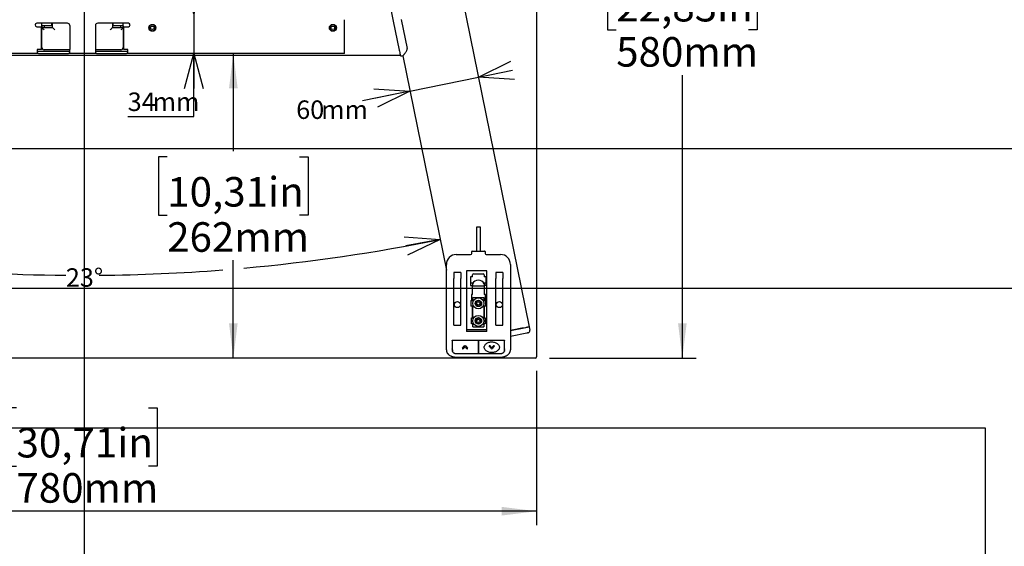
# Model space of a CAD drawing. Extents: x 0 to 3564, y 0 to 2520.
# Drawn here: x 1727 to 2572, y 1410 to 1863 of the extents above; entities that cross this region are included whole.
import ezdxf

# ---------------------------------------------------------------- set-up
doc = ezdxf.new("R2010")
doc.units = 0
doc.header["$LTSCALE"] = 12
doc.layers.get('0').update_dxf_attribs({"linetype": 'CONTINUOUS'})
doc.layers.add('DOLD_REFERENS_RAM___LINJER', color=1, linetype='CONTINUOUS')
doc.styles.add('SLDTEXTSTYLE0', font='TXT', dxfattribs={"width": 0.7})
doc.dimstyles.new('SLDDIMSTYLE0', dxfattribs={"dimtxt": 30.48, "dimasz": 30, "dimexe": 0, "dimexo": 0.0625, "dimgap": 7.62, "dimtad": 0, "dimtih": 1, "dimtoh": 1, "dimdec": 0, "dimrnd": 1e-09, "dimzin": 12, "dimtxsty": 'SLDTEXTSTYLE0', "dimsah": 1, "dimcen": 0.09, "dimazin": 3, "dimtfac": 1, "dimtofl": 0, "dimtmove": 0, "dimatfit": 3, "dimtolj": 1, "dimtzin": 12})
doc.dimstyles.new('SLDDIMSTYLE2', dxfattribs={"dimtxt": 19.05, "dimasz": 30, "dimexe": 0, "dimexo": 0.0625, "dimgap": 4.7625, "dimtad": 0, "dimtih": 1, "dimtoh": 1, "dimdec": 0, "dimrnd": 1e-09, "dimzin": 12, "dimtxsty": 'SLDTEXTSTYLE0', "dimblk1": 'OPEN30', "dimblk2": 'OPEN30', "dimsah": 1, "dimcen": 0.09, "dimazin": 3, "dimtfac": 1, "dimtmove": 0, "dimatfit": 3, "dimtolj": 1, "dimtzin": 12})
doc.dimstyles.new('SLDDIMSTYLE3', dxfattribs={"dimtxt": 19.05, "dimasz": 30, "dimexe": 0, "dimexo": 0.0625, "dimgap": 4.7625, "dimtad": 0, "dimtih": 1, "dimtoh": 1, "dimdec": 4, "dimlfac": 12, "dimzin": 12, "dimtxsty": 'SLDTEXTSTYLE0', "dimblk1": 'OPEN30', "dimblk2": 'OPEN30', "dimsah": 1, "dimcen": 0.09, "dimazin": 3, "dimtfac": 1, "dimtofl": 0, "dimtmove": 0, "dimatfit": 3, "dimtolj": 1, "dimtzin": 12})

# ---------------------------------------------------------------- blocks, each defined once
blk = doc.blocks.new('_D')
at = {"color": 7, "linetype": 'CONTINUOUS'}
for p, q in [((2181.69, 2151.89), (2307.88, 2151.89)), ((2295.88, 2151.89), (2295.88, 1908.77)), ((2239.15, 1903.8), (2231.69, 1903.8)), ((2231.69, 1903.8), (2231.69, 1853.84)), ((2352.61, 1903.8), (2360.07, 1903.8)), ((2360.07, 1903.8), (2360.07, 1853.84)), ((2231.69, 1853.84), (2239.15, 1853.84)), ((2360.07, 1853.84), (2352.61, 1853.84)), ((2295.88, 1571.89), (2295.88, 1815)), ((2181.69, 1571.89), (2307.88, 1571.89))]:
    blk.add_line(p, q, dxfattribs=at)
for points in [[(2295.88, 2151.89), (2292.16, 2121.89), (2299.6, 2121.89)], [(2295.88, 1571.89), (2299.6, 1601.89), (2292.16, 1601.89)]]:
    blk.add_solid(points, dxfattribs=at)
at = {"color": 7, "linetype": 'CONTINUOUS', "char_height": 25.4, "attachment_point": 1, "style": 'SLDTEXTSTYLE0'}
for s, insert in [('22,83in', (2239.15, 1886.58)), ('580mm', (2239.04, 1847.74))]:
    blk.add_mtext(s, dxfattribs=dict(at, insert=insert))
blk = doc.blocks.new('_D_1')
at = {"color": 7, "linetype": 'CONTINUOUS'}
for p, q in [((1390.69, 1560.89), (1390.69, 1428.31)), ((2170.69, 1560.89), (2170.69, 1428.31)), ((1723.96, 1529.11), (1716.5, 1529.11)), ((1716.5, 1529.11), (1716.5, 1479.15)), ((1837.42, 1529.11), (1844.88, 1529.11)), ((1844.88, 1529.11), (1844.88, 1479.15)), ((1716.5, 1479.15), (1723.96, 1479.15)), ((1844.88, 1479.15), (1837.42, 1479.15)), ((2170.69, 1440.31), (1390.69, 1440.31))]:
    blk.add_line(p, q, dxfattribs=at)
for points in [[(1390.69, 1440.31), (1420.69, 1436.59), (1420.69, 1444.03)], [(2170.69, 1440.31), (2140.69, 1444.03), (2140.69, 1436.59)]]:
    blk.add_solid(points, dxfattribs=at)
at = {"color": 7, "linetype": 'CONTINUOUS', "char_height": 25.4, "attachment_point": 1, "style": 'SLDTEXTSTYLE0'}
for s, insert in [('30,71in', (1723.96, 1511.89)), ('780mm', (1723.85, 1473.05))]:
    blk.add_mtext(s, dxfattribs=dict(at, insert=insert))
blk = doc.blocks.new('_D_2')
at = {"color": 7, "linetype": 'CONTINUOUS'}
for p, q in [((1910.19, 1833.69), (1910.19, 1749.67)), ((1853.46, 1744.7), (1846, 1744.7)), ((1846, 1744.7), (1846, 1694.74)), ((1966.91, 1744.7), (1974.38, 1744.7)), ((1974.38, 1744.7), (1974.38, 1694.74)), ((1846, 1694.74), (1853.46, 1694.74)), ((1974.38, 1694.74), (1966.91, 1694.74)), ((1910.19, 1571.89), (1910.19, 1655.9))]:
    blk.add_line(p, q, dxfattribs=at)
for points in [[(1910.19, 1833.69), (1906.47, 1803.69), (1913.91, 1803.69)], [(1910.19, 1571.89), (1913.91, 1601.89), (1906.47, 1601.89)]]:
    blk.add_solid(points, dxfattribs=at)
at = {"color": 7, "linetype": 'CONTINUOUS', "char_height": 25.4, "attachment_point": 1, "style": 'SLDTEXTSTYLE0'}
for s, insert in [('10,31in', (1853.46, 1727.48)), ('262mm', (1853.34, 1688.64))]:
    blk.add_mtext(s, dxfattribs=dict(at, insert=insert))
blk = doc.blocks.new('_OPEN30')
at = {"color": 0, "linetype": 'BYBLOCK'}
for p, q in [((-1, 0.267949), (0, 0)), ((0, 0), (-1, -0.267949)), ((0, 0), (-1, 0))]:
    blk.add_line(p, q, dxfattribs=at)
blk = doc.blocks.new('_D_4')
at = {"color": 7, "linetype": 'CONTINUOUS'}
for p, q in [((1876.36, 1867.69), (1876.36, 1897.69)), ((1876.36, 1867.69), (1876.36, 1833.69)), ((1876.36, 1779.63), (1876.36, 1833.69)), ((1819.45, 1779.63), (1876.36, 1779.63))]:
    blk.add_line(p, q, dxfattribs=at)
at = {"color": 7, "linetype": 'CONTINUOUS', "xscale": 30, "yscale": 30}
for p, rotation in [((1876.36, 1867.69, -338.55), 270.0000000000004), ((1876.36, 1833.69, -338.55), 90.0000000000004)]:
    blk.add_blockref('_OPEN30', p, dxfattribs=dict(at, rotation=rotation))
at = {"color": 7, "linetype": 'CONTINUOUS', "char_height": 15.875, "attachment_point": 1, "style": 'SLDTEXTSTYLE0'}
for s, insert in [('34', (1819.45, 1800.09)), ('mm', (1840.91, 1800.09))]:
    blk.add_mtext(s, dxfattribs=dict(at, insert=insert))
blk = doc.blocks.new('_D_5')
at = {"color": 7, "linetype": 'CONTINUOUS'}
for p, q in [((2120.71, 1813.25), (2150.11, 1819.23)), ((2061.92, 1801.29), (2120.71, 1813.25)), ((2061.92, 1801.29), (2021.11, 1792.99))]:
    blk.add_line(p, q, dxfattribs=at)
at = {"color": 7, "linetype": 'CONTINUOUS', "xscale": 30, "yscale": 30}
for p, rotation in [((2120.71, 1813.25, -338.55), 191.5000000000001), ((2061.92, 1801.29, -338.55), 11.50000000000007)]:
    blk.add_blockref('_OPEN30', p, dxfattribs=dict(at, rotation=rotation))
at = {"color": 7, "linetype": 'CONTINUOUS', "char_height": 15.875, "attachment_point": 1, "style": 'SLDTEXTSTYLE0'}
for s, insert in [('60', (1964.2, 1793.29)), ('mm', (1985.66, 1793.29))]:
    blk.add_mtext(s, dxfattribs=dict(at, insert=insert))
blk = doc.blocks.new('_D_7')
at = {"color": 7, "linetype": 'CONTINUOUS'}
for start, end in [(258.5, 269.46643), (275.16189, 281.5), (270.53357, 274.48174)]:
    blk.add_arc((1780.69, 3183.55), 1540.57, start, end, dxfattribs=at)
at = {"color": 7, "linetype": 'CONTINUOUS', "xscale": 30, "yscale": 30}
for p, rotation in [((1473.55, 1673.91, -338.55), 169.0577991782116), ((2087.83, 1673.91, -338.55), 10.94220082178918)]:
    blk.add_blockref('_OPEN30', p, dxfattribs=dict(at, rotation=rotation))
at = {"color": 7, "linetype": 'CONTINUOUS', "insert": (1766.35, 1649.07), "char_height": 15.875, "attachment_point": 1, "style": 'SLDTEXTSTYLE0'}
blk.add_mtext('23°', dxfattribs=at)

msp = doc.modelspace()

# ---------------------------------------------------------------- linework, layer by layer
at = {"color": 7, "linetype": 'CONTINUOUS'}
for p, q in [((2170.6913241, 2150.885913), (2170.6913241, 1572.885913)), ((2055.4777368, 2133.8868814), (2164.3326267, 1598.847993)), ((2042.5415918, 1886.4871769), (2047.6278945, 1861.4871771)), ((2005.6913182, 1837.1859121), (2005.6913182, 1862.685913)), ((2047.6278945, 1861.4871771), (2052.7142271, 1836.487178)), ((2054.4873759, 1862.8827527), (2059.5736786, 1837.8827519)), ((1767.6913239, 1859.685913), (1741.3413249, 1859.685913)), ((1741.3413249, 1856.685913), (1741.8413259, 1856.685913)), ((1741.8413259, 1856.685913), (1745.3413255, 1856.685913)), ((1745.3413255, 1837.1859121), (1745.3413255, 1856.685913)), ((1745.691324, 1852.1859127), (1745.3413255, 1852.1859127)), ((1745.691324, 1857.3859132), (1745.691324, 1859.685913)), ((1747.7507539, 1857.3859132), (1745.691324, 1857.3859132)), ((1745.691324, 1856.8859131), (1745.691324, 1857.3859132)), ((1745.691324, 1856.8859131), (1745.691324, 1855.8859129)), ((1745.691324, 1838.8859129), (1745.691324, 1855.8859129)), ((1745.691324, 1855.8859129), (1754.9413241, 1855.8859129)), ((1754.37215, 1857.3859132), (1747.7507539, 1857.3859132)), ((1747.7913223, 1857.3859132), (1747.7913223, 1856.8859131)), ((1747.9913257, 1855.8859129), (1747.9913257, 1857.3859132)), ((1754.37215, 1857.3859132), (1754.37215, 1859.685913)), ((1754.8087634, 1857.3859132), (1754.37215, 1857.3859132)), ((1754.8087634, 1857.3859132), (1754.8087634, 1859.685913)), ((1754.9413241, 1855.8859129), (1754.9413241, 1859.685913)), ((1769.6913242, 1857.6859131), (1769.6913242, 1837.1859121)), ((1791.6913241, 1857.6859131), (1791.6913241, 1837.1859121)), ((1820.0413234, 1859.685913), (1793.6913244, 1859.685913)), ((1806.4413242, 1859.685913), (1806.4413242, 1855.8859129)), ((1806.4413242, 1855.8859129), (1815.6913243, 1855.8859129)), ((1806.5738849, 1857.3859132), (1806.5738849, 1859.685913)), ((1807.0104982, 1857.3859132), (1806.5738849, 1857.3859132)), ((1807.0104982, 1857.3859132), (1807.0104982, 1859.685913)), ((1813.6318944, 1857.3859132), (1807.0104982, 1857.3859132)), ((1813.3913226, 1857.3859132), (1813.3913226, 1855.8859129)), ((1813.591326, 1856.8859131), (1813.591326, 1857.3859132)), ((1815.6913243, 1857.3859132), (1813.6318944, 1857.3859132)), ((1815.6913243, 1857.3859132), (1815.6913243, 1859.685913)), ((1815.6913243, 1857.3859132), (1815.6913243, 1856.8859131)), ((1815.6913243, 1855.8859129), (1815.6913243, 1856.8859131)), ((1815.6913243, 1855.8859129), (1815.6913243, 1838.8859129)), ((1816.0413228, 1852.1859127), (1815.6913243, 1852.1859127)), ((1816.0413228, 1837.1859121), (1816.0413228, 1856.685913)), ((1816.0413228, 1856.685913), (1819.5413224, 1856.685913)), ((1819.5413224, 1856.685913), (1820.0413234, 1856.685913)), ((1839.1913235, 1855.6859128), (1838.1913252, 1855.6859128)), ((1994.1913172, 1855.6859128), (1993.1913301, 1855.6859128)), ((1745.3413255, 1844.1859132), (1745.691324, 1844.1859132)), ((1815.6913243, 1844.1859132), (1816.0413228, 1844.1859132)), ((1745.3413255, 1837.1859121), (1741.8413259, 1837.1859121)), ((1741.8413259, 1837.1859121), (1741.8413259, 1833.6859125)), ((1741.8413259, 1835.6859128), (1742.8413242, 1835.6859128)), ((1742.8413242, 1835.6859128), (1768.691324, 1835.6859128)), ((1769.6913242, 1836.8859126), (1747.6913243, 1836.8859126)), ((1768.691324, 1835.6859128), (1769.6913242, 1835.6859128)), ((1769.6913242, 1833.6859125), (1769.6913242, 1837.1859121)), ((1791.6913241, 1837.1859121), (1791.6913241, 1833.6859125)), ((1813.691324, 1836.8859126), (1791.6913241, 1836.8859126)), ((1791.6913241, 1835.6859128), (1792.6913242, 1835.6859128)), ((1792.6913242, 1835.6859128), (1818.5413241, 1835.6859128)), ((1819.5413224, 1837.1859121), (1816.0413228, 1837.1859121)), ((1818.5413241, 1835.6859128), (1819.5413224, 1835.6859128)), ((1819.5413224, 1833.6859125), (1819.5413224, 1837.1859121)), ((2005.6913182, 1833.6859125), (2005.6913182, 1837.1859121)), ((2053.6503478, 1831.8859137), (1507.7323004, 1831.8859137)), ((1741.8413259, 1833.6859125), (1555.6913301, 1833.6859125)), ((1742.8413242, 1833.6859125), (1741.8413259, 1833.6859125)), ((1742.8413242, 1833.6859125), (1768.691324, 1833.6859125)), ((1769.6913242, 1833.6859125), (1768.691324, 1833.6859125)), ((1791.6913241, 1833.6859125), (1769.6913242, 1833.6859125)), ((1792.6913242, 1833.6859125), (1791.6913241, 1833.6859125)), ((1792.6913242, 1833.6859125), (1818.5413241, 1833.6859125)), ((1819.5413224, 1833.6859125), (1818.5413241, 1833.6859125)), ((2005.6913182, 1833.6859125), (1819.5413224, 1833.6859125)), ((2053.7314698, 1831.4871772), (2055.772899, 1831.4844559)), ((2055.7627663, 1831.5348367), (2093.1913241, 1647.5675183)), ((2118.9413353, 1684.3859183), (2118.9413353, 1663.8859141)), ((2122.4413201, 1684.3859183), (2118.9413353, 1684.3859183)), ((2122.4413201, 1663.8859141), (2122.4413201, 1684.3859183)), ((2101.6913339, 1660.885908), (2113.9413103, 1660.885908)), ((2114.9413272, 1661.88591), (2114.9413272, 1663.3859056)), ((2115.4413208, 1663.8859141), (2125.9413346, 1663.8859141)), ((2126.4413282, 1663.3859056), (2126.4413282, 1661.88591)), ((2127.4413153, 1660.885908), (2139.6913215, 1660.885908)), ((2093.1913241, 1592.1285528), (2093.1913241, 1652.3859131)), ((2148.1913313, 1652.3859131), (2148.1913313, 1592.1285528)), ((2105.6913122, 1645.45057), (2099.6913299, 1645.45057)), ((2127.9413387, 1646.8859094), (2110.4413256, 1646.8859094)), ((2110.4413256, 1646.8859094), (2110.4413256, 1594.8859232)), ((2115.6913325, 1641.6359174), (2113.9913186, 1641.6359174)), ((2113.9913186, 1641.6359174), (2113.9913186, 1634.3859064)), ((2115.6913325, 1641.6359174), (2115.6913325, 1643.3859098)), ((2116.6913196, 1644.3859118), (2124.6913358, 1644.3859118)), ((2125.6913229, 1643.3859098), (2125.6913229, 1641.6359174)), ((2127.3913368, 1641.6359174), (2125.6913229, 1641.6359174)), ((2127.3913368, 1634.3859064), (2127.3913368, 1641.6359174)), ((2127.9413387, 1594.8859232), (2127.9413387, 1646.8859094)), ((2141.6913256, 1645.45057), (2135.6913134, 1645.45057)), ((2099.6913299, 1605.3859073), (2099.6913299, 1640.3859186)), ((2105.6913122, 1605.3859073), (2105.6913122, 1640.3859186)), ((2115.6913325, 1636.1359137), (2113.9913186, 1636.1359137)), ((2113.9913186, 1634.3859064), (2115.6913325, 1634.3859064)), ((2115.6913325, 1636.1359137), (2115.6913325, 1634.3859064)), ((2115.6913325, 1626.6359168), (2115.6913325, 1634.3859064)), ((2115.6913325, 1633.8859129), (2125.6913229, 1633.8859129)), ((2127.3913368, 1636.1359137), (2125.6913229, 1636.1359137)), ((2125.6913229, 1636.1359137), (2125.6913229, 1634.3859064)), ((2127.3913368, 1634.3859064), (2125.6913229, 1634.3859064)), ((2125.6913229, 1634.3859064), (2125.6913229, 1626.6359168)), ((2135.6913134, 1605.3859073), (2135.6913134, 1640.3859186)), ((2141.6913256, 1605.3859073), (2141.6913256, 1640.3859186)), ((2115.6913325, 1626.6359168), (2114.6913155, 1626.6359168)), ((2114.6913155, 1626.6359168), (2114.6913155, 1621.3859099)), ((2115.9413144, 1621.3859099), (2115.9413144, 1623.8859075)), ((2115.9413144, 1623.8859075), (2125.4413113, 1623.8859075)), ((2125.4413113, 1623.8859075), (2125.4413113, 1621.3859099)), ((2126.6913101, 1626.6359168), (2125.6913229, 1626.6359168)), ((2126.6913101, 1621.3859099), (2126.6913101, 1626.6359168)), ((2114.191322, 1621.3859099), (2114.191322, 1616.3859146)), ((2114.191322, 1621.3859099), (2115.9413144, 1621.3859099)), ((2115.9413144, 1616.3859146), (2114.191322, 1616.3859146)), ((2115.6913325, 1606.3859242), (2115.6913325, 1616.3859146)), ((2115.9413144, 1606.3859242), (2115.9413144, 1616.3859146)), ((2119.2413255, 1618.8859123), (2118.441312, 1618.8859123)), ((2125.4413113, 1621.3859099), (2127.1913334, 1621.3859099)), ((2125.4413113, 1616.3859146), (2125.4413113, 1606.3859242)), ((2127.1913334, 1616.3859146), (2125.4413113, 1616.3859146)), ((2125.6913229, 1616.3859146), (2125.6913229, 1606.3859242)), ((2127.1913334, 1616.3859146), (2127.1913334, 1621.3859099)), ((2099.6913299, 1600.3212708), (2105.6913122, 1600.3212708)), ((2114.8913189, 1601.3858992), (2114.8913189, 1606.3859242)), ((2114.8913189, 1606.3859242), (2115.9413144, 1606.3859242)), ((2115.9413144, 1601.3858992), (2114.8913189, 1601.3858992)), ((2115.9413144, 1598.8859015), (2115.9413144, 1601.3858992)), ((2115.9413144, 1598.8859015), (2125.4413113, 1598.8859015)), ((2119.2413255, 1603.8859266), (2118.441312, 1603.8859266)), ((2125.4413113, 1606.3859242), (2126.4913365, 1606.3859242)), ((2126.4913365, 1601.3858992), (2125.4413113, 1601.3858992)), ((2125.4413113, 1601.3858992), (2125.4413113, 1598.8859015)), ((2126.4913365, 1606.3859242), (2126.4913365, 1601.3858992)), ((2135.6913134, 1600.3212708), (2141.6913256, 1600.3212708)), ((2164.3326267, 1598.847993), (2164.9307295, 1595.9082025)), ((2093.1913241, 1590.3607982), (2093.1913241, 1592.1285528)), ((2093.1913241, 1578.8650888), (2093.1913241, 1590.3607982)), ((2110.4413256, 1596.3859039), (2127.9413387, 1596.3859039)), ((2127.9413387, 1594.8859232), (2110.4413256, 1594.8859232)), ((2148.1913313, 1595.5640155), (2161.3928362, 1598.2498902)), ((2159.4330057, 1597.8511351), (2148.1913313, 1595.5640155)), ((2162.3896941, 1593.3502692), (2148.1913313, 1590.4615599)), ((2148.1913313, 1592.1285528), (2148.1913313, 1590.3607982)), ((2148.1913313, 1590.3607982), (2148.1913313, 1578.8650888)), ((2098.1913194, 1587.1382433), (2098.1913194, 1578.6529559)), ((2098.3009323, 1587.3109775), (2098.3009323, 1580.1026004)), ((2098.6913129, 1587.4332267), (2142.6913127, 1587.4332267)), ((2107.0141777, 1580.4020542), (2108.8159665, 1582.3286551)), ((2107.7648982, 1580.0510126), (2109.1913268, 1581.5762657)), ((2109.1913268, 1581.5762657), (2110.6177553, 1580.0510126)), ((2109.566687, 1582.3286551), (2111.368446, 1580.4020542)), ((2121.141313, 1586.959787), (2120.2413126, 1586.959787)), ((2120.441316, 1586.8183452), (2120.441316, 1586.7464023)), ((2120.441316, 1586.7464023), (2120.441316, 1575.9335237)), ((2120.9413096, 1586.7464023), (2120.9413096, 1586.8183452)), ((2120.9413096, 1575.9335237), (2120.9413096, 1586.7464023)), ((2129.9395546, 1582.1650999), (2129.9395546, 1582.1297246)), ((2134.4431027, 1582.1297842), (2134.4431027, 1582.1650999)), ((2143.0817231, 1580.1026004), (2143.0817231, 1587.3158353)), ((2143.1913361, 1578.6529559), (2143.1913361, 1587.1382433)), ((2098.3009323, 1580.1026004), (2098.3014687, 1580.0582844)), ((2098.3014687, 1580.0582844), (2098.3460232, 1578.2531875)), ((2101.8913373, 1575.7335204), (2120.2413126, 1575.7335204)), ((2106.9395527, 1580.2618938), (2106.9395527, 1580.2265185)), ((2111.4431008, 1580.2265185), (2111.4431008, 1580.2618938)), ((2120.4279348, 1575.8615809), (2120.9547206, 1575.8615809)), ((2121.141313, 1575.7335204), (2139.4913181, 1575.7335204)), ((2132.1913287, 1580.815621), (2132.1913287, 1580.8509665)), ((2143.0366024, 1578.2531875), (2143.0811867, 1580.0582844)), ((2143.0811867, 1580.0582844), (2143.0817231, 1580.1026004)), ((2169.6913241, 1571.885913), (1391.6913241, 1571.885913)), ((2101.6913339, 1572.7082568), (2139.6913215, 1572.7082568))]:
    msp.add_line(p, q, dxfattribs=at)
at = {"color": 7, "linetype": 'CONTINUOUS', "flags": 128}
for points in [[(1747.6913243, 1853.8859126), (1747.3011449, 1854.2760935), (1746.925956, 1854.65128), (1746.580182, 1854.9970535), (1746.277111, 1855.3001264), (1746.0283845, 1855.5488524), (1745.8435654, 1855.733672), (1745.7297541, 1855.8474838), (1745.691324, 1855.8859129)], [(1756.9413244, 1853.8859126), (1756.5940287, 1854.2332093), (1756.2572848, 1854.5699532), (1755.9413243, 1854.8859128), (1755.6557491, 1855.1714884), (1755.4092355, 1855.418002), (1755.2092731, 1855.617964), (1755.0619397, 1855.7652983), (1754.9717094, 1855.8555285), (1754.9413241, 1855.8859129)], [(1806.4413242, 1855.8859129), (1806.4028941, 1855.8474838), (1806.2890827, 1855.733672), (1806.1042636, 1855.5488524), (1805.8555372, 1855.3001264), (1805.5524643, 1854.9970535), (1805.2066903, 1854.65128), (1804.8315051, 1854.2760935), (1804.4413238, 1853.8859126)], [(1815.6913243, 1855.8859129), (1815.6528942, 1855.8474838), (1815.5390828, 1855.733672), (1815.3542637, 1855.5488524), (1815.1055373, 1855.3001264), (1814.8024663, 1854.9970535), (1814.4566923, 1854.65128), (1814.0815034, 1854.2760935), (1813.691324, 1853.8859126)], [(1838.1913252, 1855.6859128), (1838.3504472, 1854.8082451), (1838.8049066, 1854.045356), (1838.921836, 1853.9198705), (1839.4429966, 1853.5198851), (1840.0426901, 1853.2715247), (1840.6913228, 1853.1859129), (1841.3399592, 1853.2715247), (1841.9396527, 1853.5198851), (1842.4608133, 1853.9198705), (1842.8551875, 1854.4338348), (1843.1064136, 1855.039886), (1843.1913241, 1855.6859128), (1843.1064136, 1856.3319401), (1842.8551875, 1856.9379913), (1842.4608133, 1857.4519556), (1841.9396527, 1857.8519409), (1841.3399592, 1858.1003014), (1840.6913228, 1858.185913), (1840.0426901, 1858.1003014), (1839.4429966, 1857.8519409), (1838.921836, 1857.4519556), (1838.5274618, 1856.9379913), (1838.2762357, 1856.3319401), (1838.1913252, 1855.6859128), (1838.1913252, 1855.6859128)], [(1993.1913301, 1855.6859128), (1993.3504447, 1854.8082451), (1993.8049003, 1854.045356), (1993.9218297, 1853.9198705), (1994.4429978, 1853.5198851), (1995.0426951, 1853.2715247), (1995.6913277, 1853.1859129), (1996.3399604, 1853.2715247), (1996.9396576, 1853.5198851), (1997.4608108, 1853.9198705), (1997.8551849, 1854.4338348), (1998.1064185, 1855.039886), (1998.1913253, 1855.6859128), (1998.1064185, 1856.3319401), (1997.8551849, 1856.9379913), (1997.4608108, 1857.4519556), (1996.9396576, 1857.8519409), (1996.3399604, 1858.1003014), (1995.6913277, 1858.185913), (1995.0426951, 1858.1003014), (1994.4429978, 1857.8519409), (1993.9218297, 1857.4519556), (1993.5274556, 1856.9379913), (1993.2762369, 1856.3319401), (1993.1913301, 1855.6859128), (1993.1913301, 1855.6859128)], [(2118.441312, 1618.8859123), (2118.5462757, 1618.206762), (2118.8650414, 1617.5716895), (2119.1076025, 1617.2876733), (2119.5663198, 1616.9373619), (2120.0990662, 1616.7152601), (2120.6913277, 1616.6359114), (2121.2835893, 1616.7152601), (2121.8163356, 1616.9373619), (2122.2750231, 1617.2876733), (2122.639893, 1617.7609193), (2122.8672847, 1618.3134991), (2122.9413136, 1618.8859123), (2122.8672847, 1619.4583255), (2122.639893, 1620.0109201), (2122.2750231, 1620.4841512), (2121.8163356, 1620.8344775), (2121.2835893, 1621.0565644), (2120.6913277, 1621.1359131), (2120.0990662, 1621.0565644), (2119.5663198, 1620.8344775), (2119.1076025, 1620.4841512), (2118.7427625, 1620.0109201), (2118.5153707, 1619.4583255), (2118.441312, 1618.8859123), (2118.441312, 1618.8859123)], [(2118.441312, 1603.8859266), (2118.5462757, 1603.2067614), (2118.8650414, 1602.5717038), (2119.1076025, 1602.2876876), (2119.5663198, 1601.9373613), (2120.0990662, 1601.7152744), (2120.6913277, 1601.6359108), (2121.2835893, 1601.7152744), (2121.8163356, 1601.9373613), (2122.2750231, 1602.2876876), (2122.639893, 1602.7609187), (2122.8672847, 1603.3134836), (2122.9413136, 1603.8859266), (2122.8672847, 1604.4583398), (2122.639893, 1605.0109046), (2122.2750231, 1605.4841357), (2121.8163356, 1605.834462), (2121.2835893, 1606.0565787), (2120.6913277, 1606.1359125), (2120.0990662, 1606.0565787), (2119.5663198, 1605.834462), (2119.1076025, 1605.4841357), (2118.7427625, 1605.0109046), (2118.5153707, 1604.4583398), (2118.441312, 1603.8859266), (2118.441312, 1603.8859266)], [(2161.3928362, 1598.2498902), (2161.9033202, 1598.3537513), (2162.398307, 1598.4544533), (2162.8627464, 1598.5489267), (2163.2824823, 1598.6343401), (2163.6448487, 1598.7080711), (2163.9387592, 1598.7678545), (2164.1553327, 1598.8119322), (2164.287953, 1598.8389033), (2164.3326267, 1598.847993)], [(2163.3696243, 1593.5496169), (2163.3507892, 1593.5458022), (2163.2950291, 1593.5344475), (2163.2044598, 1593.5160297), (2163.0825981, 1593.4912341), (2162.9340931, 1593.4610146), (2162.7646967, 1593.4265631), (2162.5808462, 1593.3891612), (2162.3896941, 1593.3502692)], [(2125.6913229, 1581.198551), (2125.7369503, 1581.7421454), (2125.8731767, 1582.2781402), (2126.0980948, 1582.7989655), (2126.4085456, 1583.29732), (2126.8001779, 1583.7661999), (2127.2675082, 1584.1990488), (2127.8039202, 1584.5897871), (2128.4019634, 1584.9329012), (2129.0531739, 1585.2235931), (2129.7484323, 1585.4578095), (2130.4779931, 1585.6322127), (2131.2316343, 1585.7443589), (2131.9987162, 1585.792728), (2132.7685102, 1585.7765752), (2133.530198, 1585.6961983), (2134.2730805, 1585.5526405), (2134.9867567, 1585.347988), (2135.6611833, 1585.0850719), (2136.286883, 1584.7676175), (2136.8551239, 1584.4000357), (2137.3578891, 1583.987512), (2137.7881154, 1583.5358578), (2138.1397828, 1583.0513912), (2138.4079441, 1582.5409072), (2138.5888144, 1582.0115584), (2138.6799201, 1581.470825), (2138.6799201, 1580.926277), (2138.5888144, 1580.3855139), (2138.4079441, 1579.8561948), (2138.1397828, 1579.3457108), (2137.7881154, 1578.8612443), (2137.3578891, 1578.4095901), (2136.8551239, 1577.9970663), (2136.286883, 1577.6294845), (2135.6611833, 1577.3120302), (2134.9867567, 1577.0491141), (2134.2730805, 1576.8444615), (2133.530198, 1576.7009037), (2132.7685102, 1576.6204971), (2131.9987162, 1576.604374), (2131.2316343, 1576.6527432), (2130.4779931, 1576.7648893), (2129.7484323, 1576.9392925), (2129.0531739, 1577.173509), (2128.4019634, 1577.4642008), (2127.8039202, 1577.807315), (2127.2675082, 1578.1980532), (2126.8001779, 1578.6309021), (2126.4085456, 1579.0997821), (2126.0980948, 1579.5981365), (2125.8731767, 1580.1189619), (2125.7369503, 1580.6549567), (2125.6913229, 1581.198551)], [(2098.3231052, 1579.1823643), (2098.2444867, 1579.425283), (2098.1913194, 1579.8550325)], [(2098.1913194, 1578.6529559), (2098.2444867, 1578.2232064), (2098.2617721, 1578.158893)], [(2098.4562918, 1577.6750821), (2098.3993694, 1577.8615552), (2098.3454868, 1578.2969373)], [(2143.0371388, 1578.2969373), (2142.983286, 1577.8615552), (2142.9021045, 1577.6115733)], [(2143.1913361, 1579.8550325), (2143.1381389, 1579.425283), (2143.0595502, 1579.1823643)], [(2143.0716201, 1578.0112821), (2143.1381389, 1578.2232064), (2143.1913361, 1578.6529559)]]:
    msp.add_lwpolyline(points, dxfattribs=at)
at = {"color": 7, "linetype": 'CONTINUOUS'}
for centre, radius in [((1840.6913241, 1855.685913), 3), ((1840.6913241, 1855.685913), 1.5), ((1995.6913241, 1855.685913), 3), ((1995.6913241, 1855.685913), 1.5), ((2102.6913241, 1617.885913), 2.65), ((2120.6913241, 1618.885913), 4.75), ((2120.6913241, 1618.885913), 2.75), ((2120.6913241, 1618.885913), 1.45), ((2138.6913241, 1617.885913), 2.65), ((2120.6913241, 1603.885913), 4.75), ((2120.6913241, 1603.885913), 2.75), ((2120.6913241, 1603.885913), 1.45)]:
    msp.add_circle(centre, radius, dxfattribs=at)
for centre, radius, start, end in [((1741.3413241, 1858.185913), 1.5, 90, 270), ((1767.6913241, 1857.685913), 2, 0, 90), ((1793.6913241, 1857.685913), 2, 90, 180), ((1820.0413241, 1858.185913), 1.5, 270, 90), ((1747.6913241, 1838.885913), 2, 180, 270), ((1813.6913241, 1838.885913), 2, 270, 0), ((2101.6913241, 1652.385913), 8.5, 90, 180), ((2113.9413241, 1661.885913), 1, 270, 0), ((2115.4413241, 1663.385913), 0.5, 90, 180), ((2125.9413241, 1663.385913), 0.5, 0, 90), ((2127.4413241, 1661.885913), 1, 180, 270), ((2139.6913241, 1652.385913), 8.5, 0, 90), ((2116.6913241, 1643.385913), 1, 90, 180), ((2124.6913241, 1643.385913), 1, 0, 90), ((2120.6913241, 1633.385913), 5.5, 24.6199773287, 155.3800226713), ((2162.9708742, 1595.5094791), 2, 281.5, 11.5), ((2109.1913268, 1581.9189399), 0.5556635, 47.5056704481, 132.4943295519), ((2079.2407883, 1532.4374942), 70.9249878, 42.1595478203, 44.2850852138), ((2080.5096354, 1533.2950921), 70.208248, 42.5980631737, 44.2909648725), ((2183.7621223, 1533.400128), 70.0555189, 135.7071896332, 137.4037823206), ((2185.1670525, 1532.4146164), 70.9590113, 135.7159056021, 137.8404072428), ((2107.2153624, 1580.2212543), 0.2704882, 138.0547256417, 254.1120568572), ((2107.3857736, 1580.4730328), 0.5673064, 244.4745414998, 311.9351453729), ((2110.9968619, 1580.472989), 0.5672618, 228.0632505421, 295.5262889748), ((2111.1673277, 1580.2212351), 0.2704517, 285.8755302643, 41.9576872367), ((2120.2413241, 1575.9335328), 0.2, 270, 0), ((2121.1413241, 1575.9335328), 0.2, 180, 270), ((2169.6913241, 1572.885913), 1, 270, 0)]:
    msp.add_arc(centre, radius, start, end, dxfattribs=at)
for centre, start_param, end_param in [((2120.2413241, 1586.818355), 0, 1.5707963268), ((2121.1413241, 1586.818355), 1.5707963268, 3.1415926536)]:
    msp.add_ellipse(centre, major_axis=(0.2, 0), ratio=0.7072144934, start_param=start_param, end_param=end_param, dxfattribs=at)
for points, knots in [([(2052.7142271, 1836.487178), (2052.8441654, 1835.8484348), (2053.0413117, 1834.8793142), (2053.277287, 1833.7196928), (2053.4368855, 1832.9350323), (2053.5657898, 1832.3016656), (2053.6591266, 1831.842731), (2053.7195174, 1831.5460356), (2053.7275253, 1831.5066013), (2053.7314698, 1831.4871772)], [0, 0, 0, 0, 0.2459856456, 0.3732168462, 0.5013319753, 0.6291347663, 0.7554979068, 0.879565933, 1, 1, 1, 1]), ([(2055.7726904, 1831.4859851), (2055.7805381, 1831.4965995), (2055.7962391, 1831.5178357), (2055.9161899, 1831.6737554), (2056.1019453, 1831.9060374), (2056.3551673, 1832.2194492), (2056.6716735, 1832.6100603), (2057.0631141, 1833.1005081), (2057.5131563, 1833.6823907), (2058.0402003, 1834.39974), (2058.6098641, 1835.218349), (2059.1377069, 1836.0943086), (2059.4997885, 1836.8861286), (2059.627536, 1837.4869407), (2059.586662, 1837.7873336), (2059.5736786, 1837.8827519)], [0, 0, 0, 0, 0.0691066831, 0.1382621918, 0.2069919207, 0.2757642872, 0.351253616, 0.4267845624, 0.5160744915, 0.6054271279, 0.7137975461, 0.8221392197, 0.9105266885, 0.9715792443, 1, 1, 1, 1]), ([(2099.6913299, 1645.45057), (2099.6913299, 1645.4505655), (2099.6913299, 1645.4505516), (2099.6913299, 1645.4504956), (2099.6913299, 1645.4503866), (2099.6913299, 1645.450069), (2099.6913299, 1645.4493227), (2099.6913299, 1645.4476588), (2099.6913299, 1645.4435658), (2099.6913299, 1645.4319329), (2099.6913299, 1645.388514), (2099.6913299, 1645.2089365), (2099.6913299, 1644.8042087), (2099.6913299, 1644.104273), (2099.6913299, 1643.119729), (2099.6913299, 1641.8486507), (2099.6913299, 1640.9055326), (2099.6913299, 1640.3859186)], [0, 0, 0, 0, 0.0000121261, 0.0000384312, 0.0000696944, 0.0001073576, 0.0002757924, 0.0005355512, 0.0011292035, 0.0027538818, 0.0074836691, 0.0269681527, 0.1092684297, 0.2473508501, 0.4415801547, 0.6923367071, 1, 1, 1, 1]), ([(2105.6913122, 1645.45057), (2105.6913122, 1645.4505655), (2105.6913122, 1645.4505516), (2105.6913122, 1645.4504956), (2105.6913122, 1645.4503866), (2105.6913122, 1645.450069), (2105.6913122, 1645.4493227), (2105.6913122, 1645.4476588), (2105.6913122, 1645.4435658), (2105.6913122, 1645.4319329), (2105.6913122, 1645.388514), (2105.6913122, 1645.2089365), (2105.6913122, 1644.8042087), (2105.6913122, 1644.104273), (2105.6913122, 1643.119729), (2105.6913122, 1641.8486507), (2105.6913122, 1640.9055326), (2105.6913122, 1640.3859186)], [0, 0, 0, 0, 0.0000121261, 0.0000384312, 0.0000696944, 0.0001073576, 0.0002757924, 0.0005355512, 0.0011292035, 0.0027538818, 0.0074836691, 0.0269681527, 0.1092684297, 0.2473508501, 0.4415801547, 0.6923367071, 1, 1, 1, 1]), ([(2135.6913134, 1645.45057), (2135.6913134, 1645.4505655), (2135.6913134, 1645.4505516), (2135.6913134, 1645.4504956), (2135.6913134, 1645.4503866), (2135.6913134, 1645.450069), (2135.6913134, 1645.4493227), (2135.6913134, 1645.4476588), (2135.6913134, 1645.4435658), (2135.6913134, 1645.4319329), (2135.6913134, 1645.388514), (2135.6913134, 1645.2089365), (2135.6913134, 1644.8042087), (2135.6913134, 1644.104273), (2135.6913134, 1643.119729), (2135.6913134, 1641.8486507), (2135.6913134, 1640.9055326), (2135.6913134, 1640.3859186)], [0, 0, 0, 0, 0.0000121261, 0.0000384312, 0.0000696944, 0.0001073576, 0.0002757924, 0.0005355512, 0.0011292035, 0.0027538818, 0.0074836691, 0.0269681527, 0.1092684297, 0.2473508501, 0.4415801547, 0.6923367071, 1, 1, 1, 1]), ([(2141.6913256, 1645.45057), (2141.6913256, 1645.4505655), (2141.6913256, 1645.4505516), (2141.6913256, 1645.4504956), (2141.6913256, 1645.4503866), (2141.6913256, 1645.450069), (2141.6913256, 1645.4493227), (2141.6913256, 1645.4476588), (2141.6913256, 1645.4435658), (2141.6913256, 1645.4319329), (2141.6913256, 1645.388514), (2141.6913256, 1645.2089365), (2141.6913256, 1644.8042087), (2141.6913256, 1644.104273), (2141.6913256, 1643.119729), (2141.6913256, 1641.8486507), (2141.6913256, 1640.9055326), (2141.6913256, 1640.3859186)], [0, 0, 0, 0, 0.0000121261, 0.0000384312, 0.0000696944, 0.0001073576, 0.0002757924, 0.0005355512, 0.0011292035, 0.0027538818, 0.0074836691, 0.0269681527, 0.1092684297, 0.2473508501, 0.4415801547, 0.6923367071, 1, 1, 1, 1]), ([(2099.6913299, 1600.3212708), (2099.6913299, 1600.3212694), (2099.6913299, 1600.3212648), (2099.6913299, 1600.3213351), (2099.6913299, 1600.3214213), (2099.6913299, 1600.3217574), (2099.6913299, 1600.3225033), (2099.6913299, 1600.3241673), (2099.6913299, 1600.3282584), (2099.6913299, 1600.3398953), (2099.6913299, 1600.383313), (2099.6913299, 1600.5628912), (2099.6913299, 1600.9676075), (2099.6913299, 1601.667555), (2099.6913299, 1602.6521059), (2099.6913299, 1603.9231854), (2099.6913299, 1604.8662983), (2099.6913299, 1605.3859073)], [0, 0, 0, 0, 0.000011764, 0.0000380691, 0.0000674791, 0.0001051422, 0.0002789351, 0.0005358647, 0.0011266469, 0.0027571385, 0.0074840001, 0.0269684772, 0.1092657889, 0.2473511025, 0.4415832825, 0.692339751, 1, 1, 1, 1]), ([(2105.6913122, 1600.3212708), (2105.6913122, 1600.3212694), (2105.6913122, 1600.3212648), (2105.6913122, 1600.3213351), (2105.6913122, 1600.3214213), (2105.6913122, 1600.3217574), (2105.6913122, 1600.3225033), (2105.6913122, 1600.3241673), (2105.6913122, 1600.3282584), (2105.6913122, 1600.3398953), (2105.6913122, 1600.383313), (2105.6913122, 1600.5628912), (2105.6913122, 1600.9676075), (2105.6913122, 1601.667555), (2105.6913122, 1602.6521059), (2105.6913122, 1603.9231854), (2105.6913122, 1604.8662983), (2105.6913122, 1605.3859073)], [0, 0, 0, 0, 0.000011764, 0.0000380691, 0.0000674791, 0.0001051422, 0.0002789351, 0.0005358647, 0.0011266469, 0.0027571385, 0.0074840001, 0.0269684772, 0.1092657889, 0.2473511025, 0.4415832825, 0.692339751, 1, 1, 1, 1]), ([(2135.6913134, 1600.3212708), (2135.6913134, 1600.3212694), (2135.6913134, 1600.3212648), (2135.6913134, 1600.3213351), (2135.6913134, 1600.3214213), (2135.6913134, 1600.3217574), (2135.6913134, 1600.3225033), (2135.6913134, 1600.3241673), (2135.6913134, 1600.3282584), (2135.6913134, 1600.3398953), (2135.6913134, 1600.383313), (2135.6913134, 1600.5628912), (2135.6913134, 1600.9676075), (2135.6913134, 1601.667555), (2135.6913134, 1602.6521059), (2135.6913134, 1603.9231854), (2135.6913134, 1604.8662983), (2135.6913134, 1605.3859073)], [0, 0, 0, 0, 0.000011764, 0.0000380691, 0.0000674791, 0.0001051422, 0.0002789351, 0.0005358647, 0.0011266469, 0.0027571385, 0.0074840001, 0.0269684772, 0.1092657889, 0.2473511025, 0.4415832825, 0.692339751, 1, 1, 1, 1]), ([(2141.6913256, 1600.3212708), (2141.6913256, 1600.3212694), (2141.6913256, 1600.3212648), (2141.6913256, 1600.3213351), (2141.6913256, 1600.3214213), (2141.6913256, 1600.3217574), (2141.6913256, 1600.3225033), (2141.6913256, 1600.3241673), (2141.6913256, 1600.3282584), (2141.6913256, 1600.3398953), (2141.6913256, 1600.383313), (2141.6913256, 1600.5628912), (2141.6913256, 1600.9676075), (2141.6913256, 1601.667555), (2141.6913256, 1602.6521059), (2141.6913256, 1603.9231854), (2141.6913256, 1604.8662983), (2141.6913256, 1605.3859073)], [0, 0, 0, 0, 0.000011764, 0.0000380691, 0.0000674791, 0.0001051422, 0.0002789351, 0.0005358647, 0.0011266469, 0.0027571385, 0.0074840001, 0.0269684772, 0.1092657889, 0.2473511025, 0.4415832825, 0.692339751, 1, 1, 1, 1]), ([(2098.1913194, 1587.1382433), (2098.1921997, 1587.1505781), (2098.1949132, 1587.1885948), (2098.2307223, 1587.2596258), (2098.3344908, 1587.3489084), (2098.4849216, 1587.4125575), (2098.6142885, 1587.4323882), (2098.6821225, 1587.4331266), (2098.6913129, 1587.4332267)], [0, 0, 0, 0, 0.11022579197, 0.33972466646, 0.54420643244, 0.7617664902, 0.96772334237, 1, 1, 1, 1]), ([(2130.1413163, 1582.3948162), (2130.101949, 1582.3717012), (2130.0231349, 1582.3254244), (2129.9534253, 1582.2274678), (2129.9313674, 1582.1220538), (2129.9560304, 1582.0287037), (2129.9976035, 1581.9791376), (2130.0141796, 1581.9593745)], [0, 0, 0, 0, 0.21414316896, 0.42871876817, 0.64323234774, 0.85774850538, 1, 1, 1, 1]), ([(2130.7649001, 1582.3216813), (2130.732867, 1582.3482477), (2130.668754, 1582.4014192), (2130.5296712, 1582.4464013), (2130.3781776, 1582.4579848), (2130.2428925, 1582.4374384), (2130.1701353, 1582.4069089), (2130.1413163, 1582.3948162)], [0, 0, 0, 0, 0.2145465397, 0.4294064245, 0.6442724817, 0.8590969416, 1, 1, 1, 1]), ([(2134.2413112, 1582.3948162), (2134.1964495, 1582.4123557), (2134.1066558, 1582.4474621), (2133.9514626, 1582.4579356), (2133.8035952, 1582.4344405), (2133.6886646, 1582.3846608), (2133.637914, 1582.3395845), (2133.6177572, 1582.3216813)], [0, 0, 0, 0, 0.2142878987, 0.4289118353, 0.6436680499, 0.8584741146, 1, 1, 1, 1]), ([(2134.3684479, 1581.9593745), (2134.3921725, 1581.9898984), (2134.4396554, 1582.0509894), (2134.4494249, 1582.1584604), (2134.4103806, 1582.2618869), (2134.3346118, 1582.3433713), (2134.2678588, 1582.3801782), (2134.2413112, 1582.3948162)], [0, 0, 0, 0, 0.21443929817, 0.42918276291, 0.64383830991, 0.85835507732, 1, 1, 1, 1]), ([(2142.6913127, 1587.4332267), (2142.7238537, 1587.4320173), (2142.8168608, 1587.4285605), (2142.9626951, 1587.3906494), (2143.0956904, 1587.3155306), (2143.1796191, 1587.2205631), (2143.1871847, 1587.1674096), (2143.1913361, 1587.1382433)], [0, 0, 0, 0, 0.1141641736, 0.3262980642, 0.5379481601, 0.7464636047, 1, 1, 1, 1]), ([(2093.1913241, 1578.8650888), (2093.1938074, 1578.7536792), (2093.2007435, 1578.4424916), (2093.2755393, 1577.9336304), (2093.4378587, 1577.3465039), (2093.6783792, 1576.7742723), (2093.9937664, 1576.221883), (2094.381839, 1575.6940426), (2094.8392914, 1575.1958873), (2095.3619837, 1574.7320614), (2095.9449883, 1574.3073006), (2096.5826524, 1573.9255916), (2097.2687067, 1573.5908213), (2097.9963906, 1573.3059184), (2098.7587457, 1573.0736502), (2099.5484527, 1572.8957026), (2100.3580941, 1572.7747392), (2101.0756933, 1572.7161924), (2101.5211293, 1572.7104507), (2101.6913339, 1572.7082568)], [0, 0, 0, 0, 0.0338120723, 0.09444337669, 0.15511483655, 0.21595867669, 0.27707551934, 0.33850907183, 0.40025197877, 0.46225650764, 0.5244606167, 0.58679274747, 0.64920079665, 0.71164560148, 0.77409392839, 0.8365345296, 0.8989668522, 0.96139444666, 1, 1, 1, 1]), ([(2098.4671697, 1577.6453989), (2098.5080526, 1577.5418454), (2098.597959, 1577.3141194), (2098.826278, 1576.9882958), (2099.1285816, 1576.6714768), (2099.4958192, 1576.3914026), (2099.9172299, 1576.1539988), (2100.3837088, 1575.9647247), (2100.88432, 1575.8291265), (2101.3912276, 1575.7477913), (2101.7302038, 1575.7381184), (2101.8913373, 1575.7335204)], [0, 0, 0, 0, 0.094095354, 0.2069264505, 0.3206255857, 0.4350622711, 0.5499808582, 0.6651421423, 0.7803648112, 0.8955956867, 1, 1, 1, 1]), ([(2131.8159684, 1580.0421613), (2131.8479696, 1580.0133943), (2131.9120213, 1579.955816), (2132.0508575, 1579.9050415), (2132.2027534, 1579.8885999), (2132.3533876, 1579.9105442), (2132.4817249, 1579.9636158), (2132.5399065, 1580.0174022), (2132.5666889, 1580.0421613)], [0, 0, 0, 0, 0.1706985988, 0.3416600459, 0.5125581266, 0.6834018623, 0.8542622758, 1, 1, 1, 1]), ([(2139.4913181, 1575.7335204), (2139.5855411, 1575.7351522), (2139.8574581, 1575.7398615), (2140.3036959, 1575.7918901), (2140.8146836, 1575.9072483), (2141.2965815, 1576.0776753), (2141.7382086, 1576.2989211), (2142.1298977, 1576.5666662), (2142.460107, 1576.8757055), (2142.7253737, 1577.2133795), (2142.8385281, 1577.4582695), (2142.8939685, 1577.5782543)], [0, 0, 0, 0, 0.0623350576, 0.1798920786, 0.2976060217, 0.4154281033, 0.5333651381, 0.6513990542, 0.7693670082, 0.8870004173, 1, 1, 1, 1]), ([(2139.6913215, 1572.7082568), (2139.8375786, 1572.7098906), (2140.259026, 1572.7145984), (2140.9534834, 1572.7667886), (2141.7647476, 1572.8829509), (2142.5570563, 1573.0562), (2143.3228807, 1573.284126), (2144.055118, 1573.5652381), (2144.7468978, 1573.8969994), (2145.3913799, 1574.2768181), (2145.9824289, 1574.7012845), (2146.513752, 1575.1667046), (2146.980064, 1575.6685375), (2147.3762728, 1576.2019254), (2147.6981916, 1576.7612678), (2147.9430552, 1577.3404809), (2148.1072835, 1577.9334385), (2148.1820346, 1578.4441617), (2148.1889019, 1578.7550923), (2148.1913313, 1578.8650888)], [0, 0, 0, 0, 0.0331752756, 0.0955963089, 0.158053423, 0.2205340383, 0.2830492589, 0.3455998801, 0.4081848346, 0.4707983039, 0.5334016146, 0.5959574528, 0.6584033845, 0.7206635224, 0.7826600101, 0.8443267043, 0.9056323785, 0.9666160075, 1, 1, 1, 1])]:
    msp.add_open_spline(points, degree=3, knots=knots, dxfattribs=at)
at = {"layer": 'DOLD_REFERENS_RAM___LINJER'}
for p, q in [((1781.9998734, 2352), (1781.9998734, 167.9999475)), ((767.9998734, 1752), (2795.9998734, 1752)), ((887.9998734, 1632), (2675.9998734, 1632)), ((1007.9998734, 1512), (2555.9998734, 1512)), ((2555.9998734, 1512), (2555.9998734, 1007.9999475))]:
    msp.add_line(p, q, dxfattribs=at)

# ---------------------------------------------------------------- dimensions: what is measured, and where the dimension line sits
at = {"color": 7, "linetype": 'CONTINUOUS'}
for base, p1, picture, middle in [((2295.8807311, 1571.885913), (2169.6913241, 2151.885913), '_D', (2295.8807311, 1861.885913)), ((1910.1873462, 1571.885913), (1819.5413241, 1833.685913), '_D_2', (1910.1873462, 1702.785913))]:
    dim = msp.add_linear_dim(base=base, p1=p1, p2=(2169.6913241, 1571.885913), angle=90, dimstyle='SLDDIMSTYLE0', dxfattribs=at)
    dim.commit()
    dim.dimension.update_dxf_attribs({"geometry": picture, "text_midpoint": middle, "dimtype": 160})
dim = msp.add_angular_dim_2l(base=(1619.2092487, 1651.4718014), line1=((1455.8455108, 1586.885913), (1564.700403, 2121.9248017)), line2=((2105.5371375, 1586.885913), (1996.6822453, 2121.9248017)), dimstyle='SLDDIMSTYLE3', dxfattribs=at)
dim.commit()
dim.dimension.update_dxf_attribs({"geometry": '_D_7', "text_midpoint": (1780.6913241, 1642.9851692), "dimtype": 162})
for base, p1, p2, angle, picture, middle in [((1876.3600011, 1833.685913), (2000.6913241, 1867.685913), (1819.5413241, 1833.685913), 90, '_D_4', (1876.3600011, 1794.0049641)), ((2120.7118194, 1813.2510727), (2105.5371375, 1586.885913), (2164.3326198, 1598.847989), 11.5, '_D_5', (1992.656104, 1787.197843))]:
    dim = msp.add_linear_dim(base=base, p1=p1, p2=p2, angle=angle, text='<>mm', dimstyle='SLDDIMSTYLE2', dxfattribs=at)
    dim.commit()
    dim.dimension.update_dxf_attribs({"geometry": picture, "text_midpoint": middle, "dimtype": 160})
dim = msp.add_linear_dim(base=(1390.6913241, 1487.195806), p1=(2170.6913241, 1572.885913), p2=(1390.6913241, 1572.885913), dimstyle='SLDDIMSTYLE0', dxfattribs=at)
dim.commit()
dim.dimension.update_dxf_attribs({"geometry": '_D_1', "text_midpoint": (1780.6913241, 1487.195806), "dimtype": 160})

doc.saveas('drawing.dxf')
